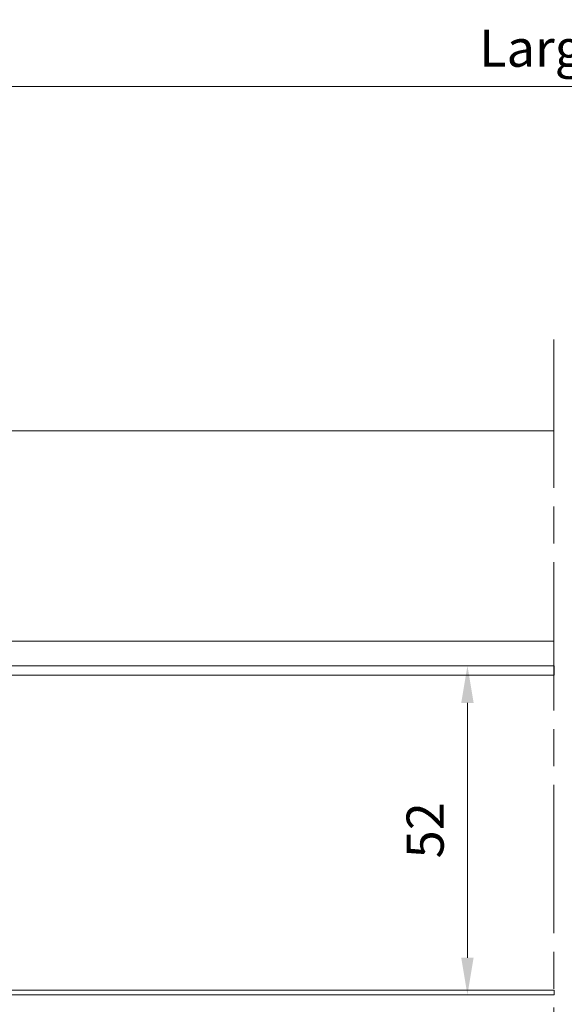
# Model space of a CAD drawing. Units: millimetres. Extents: x 0 to 321, y -11 to 450.
# Drawn here: x 120 to 164, y 292 to 371 of the extents above; entities that cross this region are included whole.
import ezdxf

# ---------------------------------------------------------------- set-up
doc = ezdxf.new("R2010")
doc.units = ezdxf.units.MM
doc.header["$PDMODE"] = 2
doc.header["$PDSIZE"] = 10
doc.linetypes.add('AM_ISO08W050', pattern=[18, 12, -1.5, 3, -1.5])
for name, color, linetype, lineweight in [('AM_2', 6, 'Continuous', 20), ('AM_5', 3, 'Continuous', 20), ('AM_7', 4, 'AM_ISO08W050', 18)]:
    doc.layers.add(name, color=color, linetype=linetype, lineweight=lineweight)
doc.styles.get("Standard").update_dxf_attribs({"font": 'arial.ttf'})
doc.dimstyles.new('AM_ISO_MALERBA$0', dxfattribs={"dimtxt": 3, "dimasz": 4, "dimexe": 1, "dimexo": 1, "dimgap": 1.5, "dimtad": 1, "dimtoh": 1, "dimtxsty": 'Standard', "dimcen": 0, "dimclrd": 256, "dimclre": 256, "dimclrt": 3, "dimadec": 1, "dimazin": 2, "dimtp": 0.1, "dimtm": 0.1, "dimtfac": 0.71, "dimtmove": 0, "dimatfit": 3, "dimfxl": 1, "dimlwd": -1, "dimlwe": -1, "dimarcsym": 0})
doc.dimstyles.new('MAL-ISO$0', dxfattribs={"dimtxt": 3, "dimasz": 3, "dimexe": 1, "dimexo": 1, "dimgap": 1.5, "dimtad": 1, "dimtxsty": 'Standard', "dimcen": 0, "dimclrd": 256, "dimclre": 256, "dimclrt": 3, "dimadec": 1, "dimazin": 2, "dimtp": 0.1, "dimtm": 0.1, "dimtfac": 0.71, "dimtmove": 0, "dimatfit": 3, "dimfxl": 1, "dimlwd": -1, "dimlwe": -1, "dimarcsym": 1})

# ---------------------------------------------------------------- blocks, each defined once
blk = doc.blocks.new('*D75')
at = {"layer": 'AM_5', "transparency": 16777216}
for p, q in [((220.7572823561343, 321.0423309289787), (220.7572823561343, 274.4010090271998)), ((109.3572823590589, 278.4132865534508), (109.3572823590589, 274.4010090271998)), ((112.3572823590589, 275.4010090271998), (217.7572823561343, 275.4010090271998))]:
    blk.add_line(p, q, dxfattribs=at)
for points in [[(112.3572823590589, 275.9010090271998), (112.3572823590589, 274.9010090271998), (109.3572823590589, 275.4010090271998)], [(217.7572823561343, 275.9010090271998), (217.7572823561343, 274.9010090271998), (220.7572823561343, 275.4010090271998)]]:
    blk.add_solid(points, dxfattribs=at)
at = {"layer": 'Defpoints', "color": 0, "transparency": 16777216}
for p in [(220.7572823561343, 322.0423309289787), (109.3572823590589, 279.4132865534508), (220.7572823561343, 275.4010090271998)]:
    blk.add_point(p, dxfattribs=at)
at = {"layer": 'AM_5', "color": 3, "transparency": 16777216, "insert": (165.0572823575966, 278.8686079357946), "char_height": 3, "attachment_point": 5}
blk.add_mtext('Largeur Passage Libre Réel = LO - 65 (895)', dxfattribs=at)
blk = doc.blocks.new('*D57')
at = {"layer": 'AM_5', "linetype": 'Continuous', "transparency": 16777216}
for p, q in [((107.8063147693119, 347.5423309289787), (107.8063147693119, 366.3497703268029)), ((220.7572823561343, 341.5423309289757), (220.7572823561343, 366.3497703268029)), ((110.8063147693119, 365.8497703268029), (217.7572823561343, 365.8497703268029))]:
    blk.add_line(p, q, dxfattribs=at)
for points in [[(110.8063147693119, 366.3497703268029), (110.8063147693119, 365.3497703268029), (107.8063147693119, 365.8497703268029)], [(217.7572823561343, 366.3497703268029), (217.7572823561343, 365.3497703268029), (220.7572823561343, 365.8497703268029)]]:
    blk.add_solid(points, dxfattribs=at)
at = {"layer": 'Defpoints', "color": 0, "linetype": 'Continuous', "transparency": 16777216}
for p in [(220.7572823561343, 365.8497703268029), (107.8063147693119, 347.0423309289787), (220.7572823561343, 341.0423309289757)]:
    blk.add_point(p, dxfattribs=at)
at = {"layer": 'AM_5', "color": 3, "linetype": 'Continuous', "transparency": 16777216, "insert": (186.8004034954505, 368.5673692353977), "char_height": 3, "attachment_point": 5}
blk.add_mtext('Largeur Passage = LO - 62 (898)', dxfattribs=at)
blk = doc.blocks.new('*D58')
at = {"layer": 'AM_5', "linetype": 'Continuous', "transparency": 16777216}
for p, q in [((98.80631476931194, 303.0423309289787), (98.80631476931194, 267.3841557845558)), ((229.7572823561343, 303.0423309289787), (229.7572823561343, 267.3841557845558)), ((101.8063147693119, 267.8841557845558), (226.7572823561343, 267.8841557845558))]:
    blk.add_line(p, q, dxfattribs=at)
for points in [[(101.8063147693119, 268.3841557845558), (101.8063147693119, 267.3841557845558), (98.80631476931194, 267.8841557845558)], [(226.7572823561343, 268.3841557845558), (226.7572823561343, 267.3841557845558), (229.7572823561343, 267.8841557845558)]]:
    blk.add_solid(points, dxfattribs=at)
at = {"layer": 'Defpoints', "color": 0, "linetype": 'Continuous', "transparency": 16777216}
for p in [(98.80631476931194, 303.5423309289787), (229.7572823561343, 303.5423309289787), (229.7572823561343, 267.8841557845558)]:
    blk.add_point(p, dxfattribs=at)
at = {"layer": 'AM_5', "color": 3, "linetype": 'Continuous', "transparency": 16777216, "insert": (164.2817985627231, 270.6017546931507), "char_height": 3, "attachment_point": 5}
blk.add_mtext('Largeur Fond de Feuillure = LO - 26 (934)', dxfattribs=at)
blk = doc.blocks.new('*D59')
at = {"layer": 'AM_5', "linetype": 'Continuous', "transparency": 16777216}
for p, q in [((93.38228235613428, 292.4423309289787), (93.38228235613428, 260.1097818170013)), ((235.3822823561343, 292.4423309289787), (235.3822823561343, 260.1097818170013)), ((96.38228235613428, 260.6097818170013), (232.3822823561343, 260.6097818170013))]:
    blk.add_line(p, q, dxfattribs=at)
for points in [[(96.38228235613428, 261.1097818170013), (96.38228235613428, 260.1097818170013), (93.38228235613428, 260.6097818170013)], [(232.3822823561343, 261.1097818170013), (232.3822823561343, 260.1097818170013), (235.3822823561343, 260.6097818170013)]]:
    blk.add_solid(points, dxfattribs=at)
at = {"layer": 'Defpoints', "color": 0, "linetype": 'Continuous', "transparency": 16777216}
for p in [(93.38228235613428, 292.9423309289787), (235.3822823561343, 292.9423309289787), (235.3822823561343, 260.6097818170013)]:
    blk.add_point(p, dxfattribs=at)
at = {"layer": 'AM_5', "color": 3, "linetype": 'Continuous', "transparency": 16777216, "insert": (185.1322823591214, 263.326357533236), "char_height": 3, "attachment_point": 5}
blk.add_mtext('{\\fArial|b1|i0|c0|p34;Largeur Ouvrant (LO) : 860 / 910 / (960)}', dxfattribs=at)
blk = doc.blocks.new('*D60')
at = {"layer": 'AM_5', "transparency": 16777216}
for p, q in [((248.7572823561429, 354.5423309289766), (248.7572823561429, 376.2072726097604)), ((245.7572823561429, 375.2072726097604), (156.0948579229941, 375.2072726097604))]:
    blk.add_line(p, q, dxfattribs=at)
blk.add_solid([(245.7572823561429, 375.7072726097604), (245.7572823561429, 374.7072726097604), (248.7572823561429, 375.2072726097604)], dxfattribs=at)
at = {"layer": 'Defpoints', "color": 0, "transparency": 16777216}
for p in [(195.2378435111035, 375.2072726097604), (195.2378435111035, 373.102520376237), (248.7572823561429, 353.5423309289766)]:
    blk.add_point(p, dxfattribs=at)
at = {"layer": 'AM_5', "color": 3, "transparency": 16777216, "insert": (202.0914472817935, 378.6748715183552), "char_height": 3, "attachment_point": 5}
blk.add_mtext('Largeur Hors-Tout sur Cloison = LO + 50 (1010)', dxfattribs=at)
blk = doc.blocks.new('_None')
blk = doc.blocks.new('*D61')
at = {"layer": 'AM_5', "transparency": 16777216}
for p, q in [((72.30631476931194, 363.2620008430887), (72.30631476931194, 382.6496626641085)), ((75.30631476931194, 381.6496626641085), (167.3023243419862, 381.6496626641085))]:
    blk.add_line(p, q, dxfattribs=at)
blk.add_solid([(75.30631476931194, 382.1496626641085), (75.30631476931194, 381.1496626641085), (72.30631476931194, 381.6496626641085)], dxfattribs=at)
at = {"layer": 'Defpoints', "color": 0, "transparency": 16777216}
for p in [(167.5869716174578, 381.6496626641085), (167.5869716174578, 372.2110039618595), (72.30631476931194, 362.2620008430887)]:
    blk.add_point(p, dxfattribs=at)
at = {"layer": 'AM_5', "color": 3, "transparency": 16777216, "insert": (121.1870446694078, 385.1172615727033), "char_height": 3, "attachment_point": 5}
blk.add_mtext('Largeur Hors-Tout sur Banche = LO + 80 (1040)', dxfattribs=at)
blk = doc.blocks.new('*D83')
at = {"layer": 'AM_5', "transparency": 16777216}
for p, q in [((162.3822823561343, 319.0423309289788), (155.384344700733, 319.0423309289788)), ((156.384344700733, 295.4423309289788), (156.384344700733, 316.0423309289788)), ((162.3822823561343, 292.4423309289788), (155.384344700733, 292.4423309289788))]:
    blk.add_line(p, q, dxfattribs=at)
for points in [[(155.884344700733, 316.0423309289788), (156.884344700733, 316.0423309289788), (156.384344700733, 319.0423309289788)], [(155.884344700733, 295.4423309289788), (156.884344700733, 295.4423309289788), (156.384344700733, 292.4423309289788)]]:
    blk.add_solid(points, dxfattribs=at)
at = {"layer": 'Defpoints', "color": 0, "transparency": 16777216}
for p in [(156.384344700733, 319.0423309289788), (163.3822823561343, 319.0423309289788), (163.3822823561343, 292.4423309289788)]:
    blk.add_point(p, dxfattribs=at)
at = {"layer": 'AM_5', "color": 3, "transparency": 16777216, "insert": (153.352625737568, 305.7423309289787), "char_height": 3, "attachment_point": 5, "rotation": 90}
blk.add_mtext('52', dxfattribs=at)

msp = doc.modelspace()

# ---------------------------------------------------------------- linework, layer by layer
at = {"layer": 'AM_2', "linetype": 'Continuous'}
for p, q in [((107.8063147693119, 338.0173309289787), (163.3822823561343, 338.0173309289786)), ((106.8063147693119, 321.0423309289787), (163.3822823561343, 321.0423309289787)), ((102.5072823561343, 319.0423309289787), (163.3855117818052, 319.0423309289787)), ((163.3855117818052, 319.0423309289787), (163.3855117818052, 318.2923309289787)), ((163.3855117818052, 318.2923309289787), (115.2572823561343, 318.2923309289787)), ((93.88228235613428, 292.4423309289787), (163.3855117818052, 292.4423309289787)), ((163.3855117818052, 292.8173309289787), (115.2572823561343, 292.8173309289787)), ((163.3855117818052, 292.4423309289787), (163.3855117818052, 292.8173309289787))]:
    msp.add_line(p, q, dxfattribs=at)
at = {"layer": 'AM_7'}
msp.add_line((163.3822823561343, 345.4161354654917), (163.3822823561343, 288.4976935796727), dxfattribs=at)

# ---------------------------------------------------------------- dimensions: what is measured, and where the dimension line sits
at = {"layer": 'AM_5'}
dim = msp.add_linear_dim(base=(167.5869716174578, 381.6496626641085), p1=(72.30631476931194, 362.2620008430887), p2=(167.5869716174578, 372.2110039618595), angle=180, text='Largeur Hors-Tout sur Banche = LO + 80 (1040)', dimstyle='MAL-ISO$0', override={"dimlfac": 2, "dimblk2": 'None', "dimsah": 1, "dimse2": 1, "dimsd2": 1}, dxfattribs=at)
dim.commit()
dim.dimension.update_dxf_attribs({"geometry": '*D61', "text_midpoint": (121.1870446694078, 381.6496626641085), "dimtype": 160})
dim = msp.add_linear_dim(base=(195.2378435111035, 375.2072726097604), p1=(248.7572823561429, 353.5423309289766), p2=(195.2378435111035, 373.102520376237), text='Largeur Hors-Tout sur Cloison = LO + 50 (1010)', dimstyle='MAL-ISO$0', override={"dimlfac": 2, "dimblk2": 'None', "dimsah": 1, "dimse2": 1, "dimsd2": 1}, dxfattribs=at)
dim.commit()
dim.dimension.update_dxf_attribs({"geometry": '*D60', "text_midpoint": (202.0914472817935, 375.2072726097604), "dimtype": 160})
at = {"layer": 'AM_5', "linetype": 'Continuous'}
for base, p1, p2, text, picture, middle in [((220.7572823561343, 365.8497703268029), (107.8063147693119, 347.0423309289787), (220.7572823561343, 341.0423309289757), 'Largeur Passage = LO - 62 (898)', '*D57', (186.8004034954505, 365.8497703268029)), ((235.3822823561343, 260.6097818170013), (93.38228235613428, 292.9423309289787), (235.3822823561343, 292.9423309289787), '{\\fArial|b1|i0|c0|p34;Largeur Ouvrant (LO) : 860 / 910 / (960)}', '*D59', (185.1322823591214, 260.6097818170013))]:
    dim = msp.add_linear_dim(base=base, p1=p1, p2=p2, text=text, dimstyle='AM_ISO_MALERBA$0', override={"dimscale": 0.5, "dimtxt": 6, "dimasz": 6, "dimlfac": 2}, dxfattribs=at)
    dim.commit()
    dim.dimension.update_dxf_attribs({"geometry": picture, "text_midpoint": middle, "dimtype": 160})
at = {"layer": 'AM_5'}
dim = msp.add_linear_dim(base=(220.7572823561343, 275.4010090271998), p1=(109.3572823590589, 279.4132865534508), p2=(220.7572823561343, 322.0423309289787), text='Largeur Passage Libre Réel = LO - 65 (895)', dimstyle='MAL-ISO$0', dxfattribs=at)
dim.commit()
dim.dimension.update_dxf_attribs({"geometry": '*D75', "text_midpoint": (165.0572823575966, 278.8686079357946)})
dim = msp.add_linear_dim(base=(156.384344700733, 319.0423309289788), p1=(163.3822823561343, 292.4423309289787), p2=(163.3822823561343, 319.0423309289787), angle=90, text='52', dimstyle='MAL-ISO$0', override={"dimlfac": 2, "dimpost": '', "dimadec": 1}, dxfattribs=at)
dim.commit()
dim.dimension.update_dxf_attribs({"geometry": '*D83', "text_midpoint": (153.352625737568, 305.7423309289787)})
at = {"layer": 'AM_5', "linetype": 'Continuous'}
dim = msp.add_linear_dim(base=(229.7572823561343, 267.8841557845558), p1=(98.80631476931194, 303.5423309289787), p2=(229.7572823561343, 303.5423309289787), text='Largeur Fond de Feuillure = LO - 26 (934)', dimstyle='AM_ISO_MALERBA$0', override={"dimscale": 0.5, "dimtxt": 6, "dimasz": 6, "dimlfac": 2}, dxfattribs=at)
dim.commit()
dim.dimension.update_dxf_attribs({"geometry": '*D58', "text_midpoint": (164.2817985627231, 270.6017546931507)})

doc.saveas('drawing.dxf')
